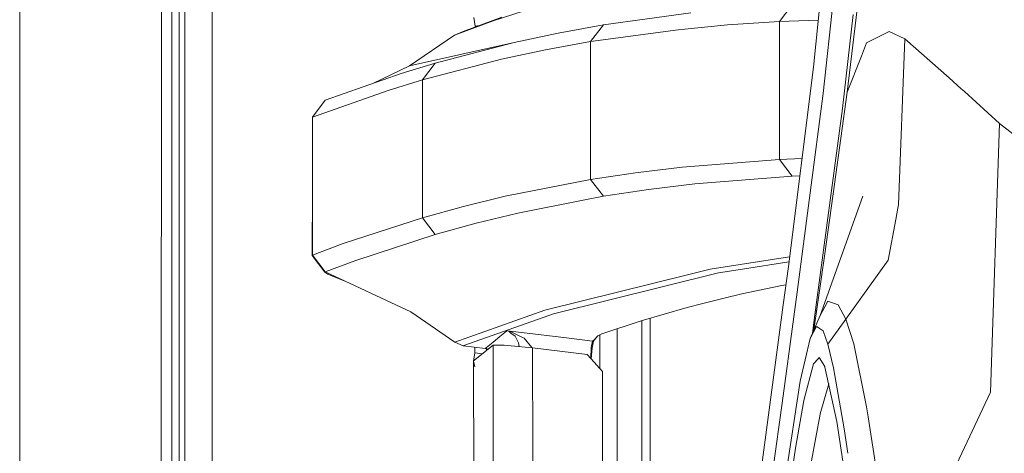
# Model space of a CAD drawing. Units: millimetres. Extents: x 835 to 10406, y -1525 to 1518.
# Drawn here: x 845 to 958, y 58 to 108 of the extents above; entities that cross this region are included whole.
import ezdxf

# ---------------------------------------------------------------- set-up
doc = ezdxf.new("R2010")
doc.units = ezdxf.units.MM
doc.layers.add('1', color=7, linetype='Continuous', true_color=0xffffff)

msp = doc.modelspace()

# ---------------------------------------------------------------- linework, layer by layer
at = {"layer": '1', "color": 18, "linetype": 'Continuous', "lineweight": 13}
for p, q in [((844.75006, 439.212501), (844.75006, -711.163402)), ((844.75006, -711.163402), (844.75006, 439.212501)), ((861.154689, 236.425713), (861.014022, -0.000053)), ((863.77014, 200.001121), (863.760127, 0)), ((866.906791, 19.357424), (866.915835, 200.000003)), ((936.100615, 102.918558), (937.947406, 120.97165)), ((937.215461, 99.88863), (939.203871, 118.032239)), ((941.470755, 112.606674), (939.976348, 100.028537)), ((862.257613, 111.973844), (862.255706, 97.977087)), ((863.093985, 111.973606), (863.093032, 97.976886)), ((908.054007, 111.106515), (899.235381, 108.241588)), ((932.172908, 108.166851), (933.64252, 110.100143)), ((911.927832, 107.779004), (921.984328, 109.153792)), ((939.44086, 98.161772), (940.659655, 108.98041)), ((894.799842, 106.590554), (899.235381, 108.241588)), ((900.227202, 108.657412), (895.79214, 107.006513)), ((897.012366, 108.605921), (897.165431, 107.633524)), ((897.71194, 107.699545), (897.165431, 107.633524)), ((910.452975, 105.844893), (911.927832, 107.779004)), ((911.092891, 107.627608), (911.927832, 107.779004)), ((926.225795, 107.763208), (920.511378, 107.220039)), ((932.172908, 108.166851), (926.225795, 107.763208)), ((932.172908, 108.166851), (936.652339, 108.311868)), ((932.172908, 92.290714), (932.172908, 108.166851)), ((889.623774, 103.053041), (894.799842, 106.590554)), ((894.799842, 106.590554), (895.79214, 107.006513)), ((897.165431, 107.633524), (897.165325, 107.471054)), ((901.662959, 105.753057), (906.727923, 106.836207)), ((906.727923, 106.836207), (911.092891, 107.627608)), ((910.452975, 105.844893), (920.511378, 107.220039)), ((944.800032, 107.023239), (942.217482, 105.701707)), ((946.619643, 106.168032), (944.800032, 107.023239)), ((901.662959, 105.753057), (889.623774, 103.053041)), ((892.577304, 103.378236), (901.662959, 105.753057)), ((910.452975, 105.844893), (905.251635, 104.901917)), ((910.452975, 89.9648), (910.452975, 105.844893)), ((942.217482, 105.701707), (941.612376, 104.170308)), ((946.619643, 106.168032), (945.895804, 87.064974)), ((946.619643, 106.168032), (951.712741, 101.659879)), ((905.251635, 104.901917), (900.185717, 103.818588)), ((888.639106, 102.170624), (892.577304, 103.378236)), ((891.097678, 101.443499), (900.185717, 103.818588)), ((891.097678, 101.443499), (892.577304, 103.378236)), ((939.976348, 100.028537), (941.612376, 104.170308)), ((888.639106, 102.170624), (879.913939, 99.101231)), ((885.405377, 101.033043), (889.623774, 103.053041)), ((933.210505, 79.944089), (936.100615, 102.918558)), ((887.158526, 100.23576), (891.097678, 101.443499)), ((891.097678, 85.556947), (891.097678, 101.443499)), ((951.712741, 101.659879), (953.103198, 100.429028)), ((878.431453, 97.166136), (887.158526, 100.23576)), ((934.227122, 76.984435), (937.215461, 99.88863)), ((939.976348, 100.028537), (938.519133, 89.435622)), ((953.103198, 100.429028), (953.480853, 100.086451)), ((953.480853, 100.086451), (957.521094, 96.425079)), ((878.431453, 97.166136), (879.913939, 99.101231)), ((862.255706, 97.977087), (862.253798, 83.980329)), ((863.093032, 97.976886), (863.092078, 83.980165)), ((936.350955, 74.948892), (939.44086, 98.161772)), ((878.431453, 88.924728), (878.431453, 97.166136)), ((957.521094, 96.425079), (956.487788, 65.478727)), ((957.521094, 96.425079), (970.252646, 86.478405)), ((920.981063, 91.392972), (932.172908, 92.290714)), ((932.172908, 92.290714), (934.777829, 92.403281)), ((933.641089, 90.35898), (932.172908, 92.290714)), ((910.452975, 89.9648), (915.631903, 90.744495)), ((920.981063, 91.392972), (915.631903, 90.744495)), ((900.611056, 88.033229), (910.452975, 89.9648)), ((910.452975, 89.9648), (911.923064, 88.034764)), ((933.641089, 90.35898), (922.450675, 89.462027)), ((933.641089, 90.35898), (934.525465, 90.397148)), ((878.394736, 81.218913), (878.431453, 88.924728)), ((878.431453, 81.273161), (878.431453, 88.924728)), ((911.923064, 88.034764), (917.101516, 88.81399)), ((922.450675, 89.462027), (917.101516, 88.81399)), ((937.414778, 81.409037), (938.519133, 89.435622)), ((900.611056, 88.033229), (895.808829, 86.860962)), ((902.081145, 86.104192), (909.583701, 87.575868)), ((909.583701, 87.575868), (911.923064, 88.034764)), ((936.856879, 74.310422), (941.775931, 88.061944)), ((891.097678, 85.556947), (895.808829, 86.860962)), ((945.571555, 85.354634), (945.81951, 86.663872)), ((945.81951, 86.663872), (945.895804, 87.064974)), ((881.977214, 82.588181), (891.097678, 85.556947)), ((892.566813, 83.629139), (891.097678, 85.556947)), ((902.081145, 86.104192), (897.278918, 84.932521)), ((944.683207, 80.668613), (945.571555, 85.354634)), ((862.253798, 83.980329), (862.252368, 69.983572)), ((863.092078, 83.980165), (863.091124, 69.983445)), ((892.566813, 83.629139), (897.278918, 84.932521)), ((883.444918, 80.661744), (892.566813, 83.629139)), ((878.431453, 81.273161), (881.977214, 82.588181)), ((878.394736, 81.218913), (878.431453, 81.273161)), ((878.394736, 81.218913), (879.869593, 79.29381)), ((878.431453, 81.273161), (879.898204, 79.347327)), ((879.898204, 79.347327), (883.444918, 80.661744)), ((924.202098, 79.644129), (933.352301, 81.071272)), ((933.27898, 80.488421), (927.919043, 79.652302)), ((936.148188, 72.672137), (937.414778, 81.409037)), ((942.363871, 77.425621), (944.683207, 80.668613)), ((879.869593, 79.29381), (879.898204, 79.347327)), ((889.758719, 74.750975), (879.898204, 79.347327)), ((921.766413, 79.036884), (924.202098, 79.644129)), ((927.919043, 79.652302), (925.185336, 79.225905)), ((932.625903, 75.556941), (933.210505, 79.944089)), ((880.220069, 79.070821), (879.869593, 79.29381)), ((881.123675, 78.687891), (880.220069, 79.070821)), ((882.296054, 78.2296), (881.123675, 78.687891)), ((905.203952, 74.908286), (921.766413, 79.036884)), ((925.185336, 79.225905), (906.185759, 74.491024)), ((927.872313, 76.790109), (932.46807, 77.764302)), ((932.931828, 77.852755), (932.46807, 77.764302)), ((942.363871, 77.425621), (939.840449, 73.897064)), ((923.376216, 75.700365), (925.829543, 76.295018)), ((927.872313, 76.790109), (925.829543, 76.295018)), ((934.227122, 76.984435), (932.603015, 65.073065)), ((937.766207, 75.960115), (937.408103, 75.310536)), ((938.925399, 75.555511), (937.766207, 75.960115)), ((905.203952, 74.908286), (894.823207, 71.254008)), ((916.290416, 73.698223), (921.562327, 75.221196)), ((923.376216, 75.700365), (921.562327, 75.221196)), ((930.015696, 55.975772), (932.625903, 75.556941)), ((936.275615, 74.403994), (936.350955, 74.948892)), ((936.350955, 74.948892), (936.458894, 74.815372)), ((936.350955, 74.948892), (936.456999, 74.802303)), ((936.856879, 74.310422), (937.408103, 75.310536)), ((938.925399, 75.555511), (939.840449, 73.897064)), ((894.823207, 71.254008), (889.758719, 74.750975)), ((895.84936, 70.854135), (906.185759, 74.491024)), ((916.290416, 73.698223), (911.740435, 72.198927)), ((916.334761, 73.711033), (916.334761, 19.214726)), ((917.323722, 48.931915), (917.323722, 73.996729)), ((936.856879, 74.310422), (935.711039, 71.661577)), ((936.275615, 74.403994), (935.983989, 72.292557)), ((937.762393, 70.993289), (939.840449, 73.896505)), ((939.840449, 73.897064), (939.840449, 73.896505)), ((939.840449, 73.896505), (940.734519, 71.057029)), ((900.855197, 72.552539), (900.776519, 72.490826)), ((900.855197, 72.552539), (902.509345, 72.354227)), ((900.859965, 72.551228), (900.855197, 72.552539)), ((900.864733, 72.550811), (900.855197, 72.552539)), ((901.036395, 72.488882), (900.859965, 72.551228)), ((901.237143, 72.467171), (900.864733, 72.550811)), ((913.495673, 72.777308), (913.495673, 19.215114)), ((935.711039, 71.661577), (936.444892, 73.046848)), ((936.444892, 73.046848), (936.624659, 72.933115)), ((936.624659, 72.933115), (937.208785, 72.563536)), ((937.208785, 72.563536), (937.762393, 70.993289)), ((899.236811, 71.259499), (900.006427, 71.88157)), ((900.776519, 72.490826), (900.006427, 71.88157)), ((901.036395, 72.488882), (901.287211, 72.295509)), ((901.237143, 72.467171), (902.611388, 71.784593)), ((901.766433, 71.926497), (901.287211, 72.295509)), ((902.161254, 71.176074), (901.766433, 71.926497)), ((902.509345, 72.354227), (907.666816, 71.735889)), ((902.802123, 71.689934), (902.611388, 71.784593)), ((903.692855, 70.642121), (902.802123, 71.689934)), ((907.666816, 71.735889), (910.672797, 71.375489)), ((910.672797, 71.375489), (910.851611, 71.514644)), ((910.792483, 71.361139), (910.863055, 71.481541)), ((910.851611, 71.514644), (911.300315, 71.975149)), ((910.863055, 71.481541), (911.300315, 71.975149)), ((911.300315, 71.975149), (911.740435, 72.198927)), ((911.505084, 68.213651), (911.505203, 72.079324)), ((934.562339, 66.758029), (935.711039, 71.661577)), ((895.803107, 70.837937), (894.823207, 71.254008)), ((895.803107, 70.837937), (895.84936, 70.854135)), ((898.322715, 70.503749), (895.803107, 70.837937)), ((899.226321, 70.89629), (896.987571, 69.074154)), ((897.141196, 70.66046), (897.140635, 70.014201)), ((898.368491, 70.542239), (898.322715, 70.503749)), ((898.625564, 70.407329), (898.322715, 70.503749)), ((898.467196, 70.62456), (898.368491, 70.542239)), ((898.368491, 70.542239), (898.650091, 70.427292)), ((898.537603, 70.335738), (898.368491, 70.542239)), ((898.467196, 70.62456), (899.236811, 71.259499)), ((899.226321, 70.89629), (900.490893, 70.907652)), ((899.226321, 70.89629), (899.230613, 58.444098)), ((900.490893, 70.907652), (903.359069, 70.638448)), ((902.212528, 70.746061), (902.161254, 71.176074)), ((903.359069, 70.638448), (903.78107, 70.588894)), ((903.704012, 70.597943), (903.692855, 70.642121)), ((903.78107, 70.588894), (903.785361, 58.452561)), ((910.058154, 69.836356), (903.78107, 70.588894)), ((910.46503, 69.380052), (910.525454, 70.625357)), ((910.514638, 69.324418), (910.618438, 70.595898)), ((910.525454, 70.625357), (910.672797, 71.375489)), ((910.618438, 70.595898), (910.792483, 71.361139)), ((910.672797, 71.375489), (910.792483, 71.361139)), ((937.762393, 70.993289), (938.408507, 68.268053)), ((940.734519, 71.057029), (942.222251, 63.803136)), ((862.252368, 69.983572), (862.250937, 55.98681)), ((863.091124, 69.983445), (863.090171, 55.986725)), ((897.140635, 70.014201), (896.981848, 69.04567)), ((898.001908, 69.899731), (897.140635, 70.014201)), ((910.509689, 69.329967), (910.058154, 69.836356)), ((911.817683, 67.863077), (910.514638, 69.324418)), ((936.118258, 68.763278), (936.624659, 69.312647)), ((936.763419, 69.463156), (936.624659, 69.312647)), ((936.763419, 69.463156), (937.402381, 68.432204)), ((896.981848, 69.04567), (896.987571, 69.074154)), ((896.981848, 69.04567), (896.993918, 69.044071)), ((896.981848, 69.04567), (897.131902, 68.390151)), ((896.987571, 69.074154), (897.017134, 19.762812)), ((935.010566, 64.543411), (936.118258, 68.763278)), ((937.402381, 68.432204), (937.424315, 68.368211)), ((938.804759, 62.11298), (937.424315, 68.368211)), ((939.633025, 61.248094), (938.408507, 68.268053)), ((911.825789, 23.436882), (911.817683, 67.863077)), ((931.704654, 47.917884), (934.562339, 66.758029)), ((936.885489, 62.99945), (937.851189, 66.433908)), ((931.300296, 55.520203), (932.603015, 65.073065)), ((951.54251, 55.005822), (956.487788, 65.478727)), ((934.034957, 59.046786), (935.010566, 64.543411)), ((942.222251, 63.803136), (942.400111, 62.658116)), ((935.892237, 57.564907), (936.867846, 62.93501)), ((936.867846, 62.93501), (936.885489, 62.99945)), ((943.784369, 53.735994), (942.400111, 62.658116)), ((939.4842, 57.52337), (938.804759, 62.11298)), ((940.039201, 58.450063), (939.633025, 61.248094)), ((932.149872, 46.078336), (934.034957, 59.046786)), ((899.257315, 19.520551), (899.230613, 58.444098)), ((903.791748, 49.260455), (903.785361, 58.452561))]:
    msp.add_line(p, q, dxfattribs=at)

doc.saveas('drawing.dxf')
